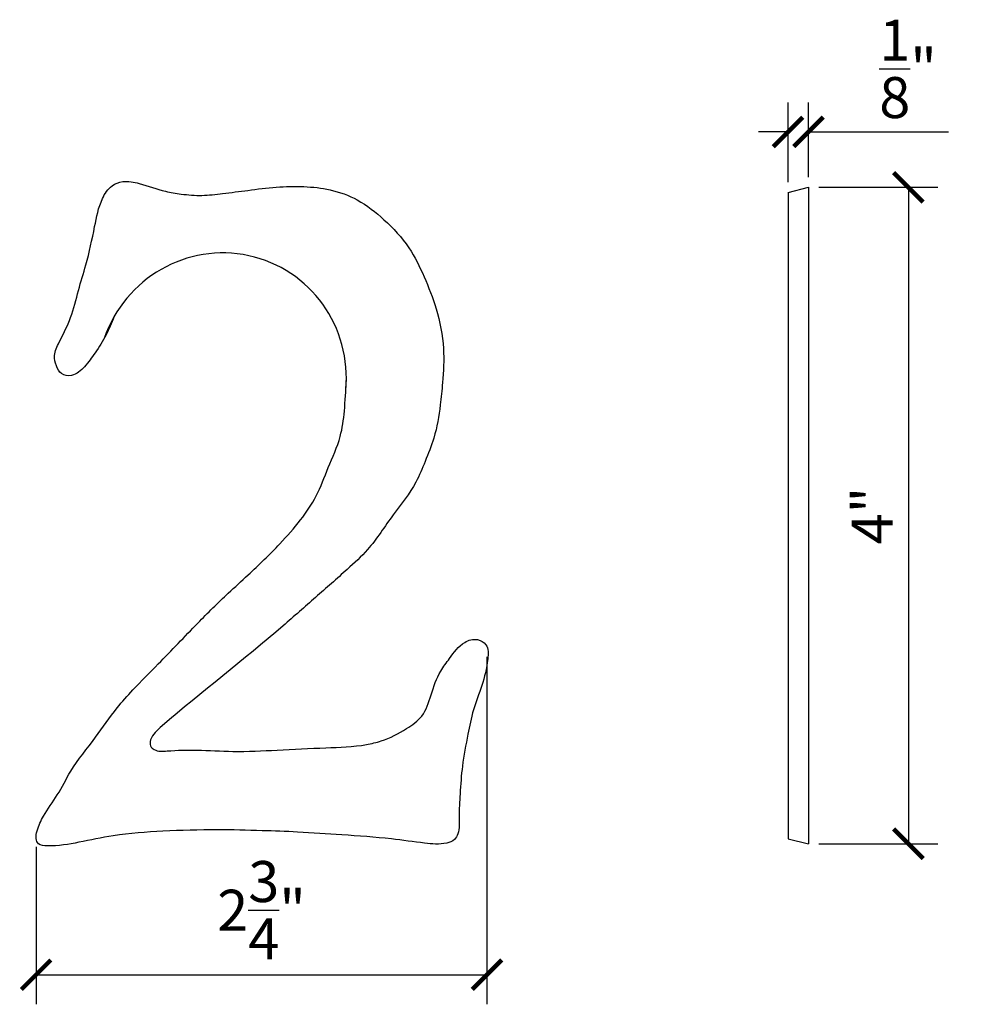
# Model space of a CAD drawing. Extents: x 62.05 to 67.81, y 20.67 to 26.68.
import ezdxf

# ---------------------------------------------------------------- set-up
doc = ezdxf.new("R2010")
doc.units = 0
doc.header["$MEASUREMENT"] = 0
doc.header["$PDMODE"] = 3
doc.header["$PDSIZE"] = 1
doc.layers.get('0').update_dxf_attribs({"linetype": 'CONTINUOUS'})
doc.layers.get('Defpoints').update_dxf_attribs({"linetype": 'CONTINUOUS'})
doc.styles.get("Standard").update_dxf_attribs({"font": 'stylu.ttf', "height": 0.25})
doc.dimstyles.get("Standard").update_dxf_attribs({"dimtxt": 0.25, "dimasz": 0.18, "dimexe": 0.18, "dimexo": 0.0625, "dimgap": 0.09, "dimtad": 1, "dimdec": 4, "dimzin": 0, "dimdsep": 46, "dimlunit": 5, "dimtxsty": 'STANDARD', "dimblk": 'ARCHTICK', "dimcen": 0.09, "dimclrd": 3, "dimclre": 3, "dimadec": 0, "dimazin": 0, "dimtfac": 1, "dimtdec": 4, "dimtofl": 0, "dimtmove": 0, "dimatfit": 3, "dimfxl": 1, "dimtolj": 1, "dimtzin": 0, "dimarcsym": 0})

# ---------------------------------------------------------------- blocks, each defined once
blk = doc.blocks.new('_ArchTick')
at = {"color": 0, "linetype": 'ByBlock', "const_width": 0.15}
blk.add_lwpolyline([(-0.5, -0.5), (0.5, 0.5)], dxfattribs=at)
blk = doc.blocks.new('*D6')
at = {"color": 3, "lineweight": -2, "transparency": 16777216}
for p, q in [((66.9268, 25.6577), (67.6533, 25.6577)), ((67.4733, 25.6577), (67.4733, 21.6528)), ((66.9268, 21.6528), (67.6533, 21.6528))]:
    blk.add_line(p, q, dxfattribs=at)
at = {"layer": 'Defpoints', "color": 0, "transparency": 16777216}
for p in [(66.8643, 25.6577), (66.8643, 21.6528), (67.4733, 21.6528)]:
    blk.add_point(p, dxfattribs=at)
at = {"color": 3, "lineweight": -2, "transparency": 16777216, "xscale": 0.18, "yscale": 0.18, "zscale": 0.18}
for p, rotation in [((67.4733, 25.6577), 90), ((67.4733, 21.6528), 270)]:
    blk.add_blockref('_ArchTick', p, dxfattribs=dict(at, rotation=rotation))
at = {"color": 0, "transparency": 16777216, "insert": (67.2527, 23.6553), "char_height": 0.25, "attachment_point": 5, "rotation": 90}
blk.add_mtext('\\A1;4"', dxfattribs=at)
blk = doc.blocks.new('*D7')
at = {"color": 3, "lineweight": -2, "transparency": 16777216}
for p, q in [((66.7393, 25.689), (66.7393, 26.1753)), ((66.8643, 25.7202), (66.8643, 26.1753)), ((66.7393, 25.9953), (66.5593, 25.9953)), ((66.8643, 25.9953), (67.7186, 25.9953))]:
    blk.add_line(p, q, dxfattribs=at)
at = {"layer": 'Defpoints', "color": 0, "transparency": 16777216}
for p in [(66.8643, 25.9953), (66.8643, 25.6577), (66.7393, 25.6265)]:
    blk.add_point(p, dxfattribs=at)
at = {"color": 3, "lineweight": -2, "transparency": 16777216, "xscale": 0.18, "yscale": 0.18, "zscale": 0.18}
blk.add_blockref('_ArchTick', (66.7393, 25.9953), dxfattribs=at)
at = {"color": 3, "lineweight": -2, "transparency": 16777216, "xscale": 0.18, "yscale": 0.18, "zscale": 0.18, "rotation": 180}
blk.add_blockref('_ArchTick', (66.8643, 25.9953), dxfattribs=at)
at = {"color": 0, "transparency": 16777216, "insert": (67.4714, 26.3801), "char_height": 0.25, "attachment_point": 5}
blk.add_mtext('\\A1;{\\H1.000000x;\\S1/8;}"', dxfattribs=at)
blk = doc.blocks.new('*D8')
at = {"color": 3, "lineweight": -2, "transparency": 16777216}
for p, q in [((64.9034, 22.7928), (64.9034, 20.6738)), ((62.1531, 21.6336), (62.1531, 20.6738)), ((62.1531, 20.8538), (64.9034, 20.8538))]:
    blk.add_line(p, q, dxfattribs=at)
at = {"layer": 'Defpoints', "color": 0, "transparency": 16777216}
for p in [(64.9034, 22.8553), (62.1531, 21.6961), (64.9034, 20.8538)]:
    blk.add_point(p, dxfattribs=at)
at = {"color": 3, "lineweight": -2, "transparency": 16777216, "xscale": 0.18, "yscale": 0.18, "zscale": 0.18, "rotation": 180}
blk.add_blockref('_ArchTick', (62.1531, 20.8538), dxfattribs=at)
at = {"color": 3, "lineweight": -2, "transparency": 16777216, "xscale": 0.18, "yscale": 0.18, "zscale": 0.18}
blk.add_blockref('_ArchTick', (64.9034, 20.8538), dxfattribs=at)
at = {"color": 0, "transparency": 16777216, "insert": (63.5283, 21.2476), "char_height": 0.25, "attachment_point": 5}
blk.add_mtext('\\A1;2{\\H1.000000x;\\S3/4;}"', dxfattribs=at)

msp = doc.modelspace()

# ---------------------------------------------------------------- linework, layer by layer
for p, q in [((66.73932, 25.62653), (66.86432, 25.65773)), ((66.86432, 25.65773), (66.86432, 21.65281)), ((66.73932, 25.62653), (66.73932, 21.68401)), ((66.73932, 21.68401), (66.86432, 21.65281))]:
    msp.add_line(p, q)
msp.add_ellipse((63.28603, 24.48698), major_axis=(-0.21091, -0.74203), ratio=0.9836296, start_param=1.7522464, end_param=4.6563466)
msp.add_open_spline([(62.62826, 24.86623), (62.61351, 24.82924), (62.58287, 24.75243), (62.51782, 24.65279), (62.45472, 24.56505), (62.38533, 24.50121), (62.30311, 24.51224), (62.27426, 24.57062), (62.25817, 24.63899), (62.30664, 24.7381), (62.37162, 24.86191), (62.40904, 25.02665), (62.46698, 25.20844), (62.50747, 25.39737), (62.53899, 25.56611), (62.60368, 25.66848), (62.69226, 25.70166), (62.80581, 25.67862), (62.919, 25.63475), (63.04801, 25.61403), (63.16481, 25.60371), (63.30065, 25.62058), (63.45142, 25.63949), (63.61611, 25.66216), (63.78435, 25.66509), (63.95299, 25.64788), (64.1251, 25.58505), (64.28508, 25.45791), (64.43044, 25.30299), (64.52286, 25.11014), (64.60346, 24.90704), (64.64675, 24.68718), (64.63552, 24.4892), (64.61735, 24.3072), (64.5908, 24.14302), (64.52741, 23.98991), (64.46155, 23.82416), (64.32248, 23.65764), (64.20237, 23.46444), (64.03028, 23.30709), (63.85626, 23.15554), (63.4879, 22.82722), (63.14952, 22.56805), (62.8792, 22.33475), (62.84955, 22.29425), (62.84557, 22.24919), (62.8863, 22.21355), (62.98957, 22.22285), (63.14607, 22.22821), (63.37111, 22.21045), (63.63285, 22.22556), (63.90407, 22.2391), (64.11784, 22.24488), (64.28575, 22.28394), (64.3989, 22.34424), (64.52244, 22.42857), (64.56343, 22.5675), (64.60456, 22.69194), (64.68399, 22.79332), (64.74393, 22.88112), (64.83981, 22.90961), (64.91443, 22.86632), (64.90814, 22.74892), (64.87644, 22.62111), (64.81655, 22.47178), (64.78472, 22.30627), (64.7505, 22.13629), (64.74022, 21.96698), (64.73078, 21.82964), (64.73771, 21.73325), (64.70639, 21.67203), (64.63041, 21.64504), (64.50004, 21.65897), (64.28823, 21.68897), (64.02923, 21.70682), (63.76637, 21.7248), (63.51313, 21.73382), (63.23942, 21.74069), (62.93597, 21.73245), (62.65438, 21.71214), (62.41862, 21.66192), (62.27477, 21.6353), (62.16771, 21.64217), (62.14903, 21.68964), (62.16202, 21.74914), (62.20423, 21.84049), (62.28992, 21.95116), (62.37315, 22.12567), (62.5133, 22.2907), (62.62889, 22.46416), (62.75989, 22.61121), (62.92911, 22.77863), (63.11868, 22.97969), (63.30083, 23.16135), (63.47394, 23.3158), (63.62429, 23.46228), (63.76563, 23.62157), (63.87127, 23.77528), (63.93414, 23.95377), (64.01289, 24.12013), (64.03684, 24.30251), (64.04209, 24.41656), (64.04494, 24.47866)], degree=3, knots=[0, 0, 0, 0, 0.1192955, 0.2477207, 0.3537498, 0.4487004, 0.5114694, 0.5682578, 0.630947, 0.7169564, 0.8838182, 1.0559677, 1.2184037, 1.4571235, 1.6346667, 1.7328347, 1.802156, 1.903837, 2.0707971, 2.1677141, 2.2943203, 2.4211429, 2.5767839, 2.750792, 2.91925, 3.0804624, 3.2572003, 3.4597887, 3.6883149, 3.8877523, 4.096223, 4.3442228, 4.5517524, 4.6883259, 4.8939636, 5.0465631, 5.1846473, 5.4261938, 5.6909737, 5.8635677, 6.1219542, 6.3845128, 7.3429474, 7.4005109, 7.4545738, 7.4910185, 7.522757, 7.6018088, 7.7843662, 8.0034931, 8.2731198, 8.5710184, 8.8188345, 8.9125703, 9.0845249, 9.2041549, 9.3448047, 9.5020516, 9.5955461, 9.7304886, 9.8108713, 9.870068, 9.9576966, 10.1243405, 10.2812796, 10.4336326, 10.6299805, 10.8007379, 10.9410219, 11.04509, 11.0840499, 11.1367804, 11.2715282, 11.4752193, 11.7794498, 12.0494705, 12.2657915, 12.5395248, 12.8708871, 13.1753629, 13.3882398, 13.5832336, 13.6383828, 13.6722645, 13.7202524, 13.8181931, 13.9722151, 14.1379153, 14.3948529, 14.6175631, 14.7626967, 14.9845645, 15.3317502, 15.591622, 15.755935, 16.0277085, 16.2206061, 16.3948512, 16.5823573, 16.7864857, 16.9427303, 17.1294478, 17.1294478, 17.1294478, 17.1294478])

# ---------------------------------------------------------------- dimensions: what is measured, and where the dimension line sits
for base, p1, p2, picture, middle in [((66.86432, 25.9953), (66.73932, 25.62653), (66.86432, 25.65773), '*D7', (67.47144, 26.38007)), ((64.90344, 20.85376), (62.1531, 21.69613), (64.90344, 22.85529), '*D8', (63.52827, 21.2476))]:
    dim = msp.add_linear_dim(base=base, p1=p1, p2=p2, dimstyle='STANDARD', override={"dimpost": '"'})
    dim.commit()
    dim.dimension.update_dxf_attribs({"geometry": picture, "text_midpoint": middle})
dim = msp.add_linear_dim(base=(67.47329, 21.65281), p1=(66.86432, 25.65773), p2=(66.86432, 21.65281), angle=90, dimstyle='STANDARD', override={"dimpost": '"'})
dim.commit()
dim.dimension.update_dxf_attribs({"geometry": '*D6', "text_midpoint": (67.2527, 23.65527)})

doc.saveas('drawing.dxf')
